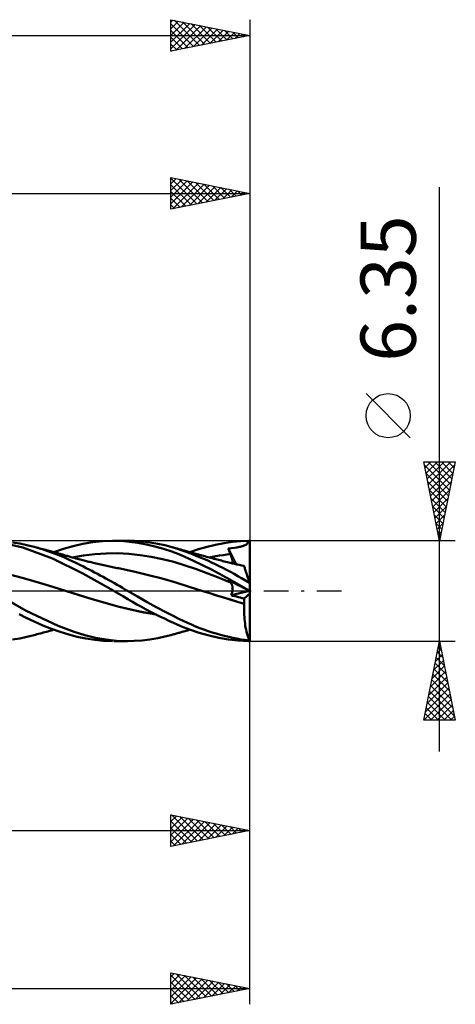
# Model space of a CAD drawing. Units: millimetres. Extents: x -56 to 64, y -26 to 40.
# Drawn here: x 37 to 64, y -26 to 36 of the extents above; entities that cross this region are included whole.
import ezdxf
from ezdxf.enums import TextEntityAlignment as Align

# ---------------------------------------------------------------- set-up
doc = ezdxf.new("R2010")
doc.units = ezdxf.units.MM
doc.header["$LTSCALE"] = 3.95
doc.linetypes.add('LONGDASH_DASH', pattern=[0.85, 0.4, -0.2, 0.05, -0.2])
for name, color, linetype in [('1', 4, 'CONTINUOUS'), ('2', 7, 'CONTINUOUS'), ('4', 2, 'LONGDASH_DASH'), ('CUT', 1, 'CONTINUOUS'), ('SK2', 7, 'CONTINUOUS'), ('SK4', 2, 'LONGDASH_DASH')]:
    doc.layers.add(name, color=color, linetype=linetype)
doc.styles.get("Standard").update_dxf_attribs({"font": 'Monospac821 BT'})

msp = doc.modelspace()

# ---------------------------------------------------------------- linework, layer by layer
at = {"layer": '1', "color": 4, "linetype": 'CONTINUOUS', "lineweight": 50}
for p, q in [((41.429, 3.084), (42.055, 3.149)), ((42.055, 3.149), (42.68, 3.175)), ((43.228, 3.164), (42.68, 3.175)), ((42.767, 3.175), (43.642, 3.175)), ((43.76, 3.121), (43.228, 3.164)), ((44.063, 3.165), (43.57, 3.175)), ((44.294, 3.049), (43.76, 3.121)), ((44.56, 3.13), (44.063, 3.165)), ((45.059, 3.07), (44.56, 3.13)), ((50.294, 3.111), (50.797, 3.157)), ((50.797, 3.157), (51.3, 3.175)), ((51.276, 3.105), (51.289, 3.138)), ((51.289, 3.138), (51.3, 3.175)), ((51.39, 0.432), (51.39, 3.175)), ((37.005, 2.743), (35.882, 3.015)), ((36.814, 3.003), (36.363, 3.079)), ((37.269, 2.908), (36.814, 3.003)), ((38.881, 2.061), (37.005, 2.743)), ((37.726, 2.793), (37.269, 2.908)), ((38.304, 2.624), (37.726, 2.793)), ((37.797, 2.774), (37.726, 2.793)), ((37.892, 2.749), (37.797, 2.774)), ((37.986, 2.723), (37.892, 2.749)), ((38.08, 2.698), (37.986, 2.723)), ((38.174, 2.672), (38.08, 2.698)), ((38.268, 2.647), (38.174, 2.672)), ((38.363, 2.621), (38.268, 2.647)), ((38.829, 2.444), (38.304, 2.624)), ((38.457, 2.595), (38.363, 2.621)), ((38.551, 2.569), (38.457, 2.595)), ((38.607, 2.554), (38.551, 2.569)), ((38.662, 2.539), (38.607, 2.554)), ((38.742, 2.517), (38.662, 2.539)), ((38.823, 2.495), (38.742, 2.517)), ((38.903, 2.473), (38.823, 2.495)), ((38.98, 2.451), (39.591, 2.662)), ((39.591, 2.662), (40.187, 2.838)), ((40.187, 2.838), (40.803, 2.98)), ((40.803, 2.98), (41.429, 3.084)), ((44.831, 2.95), (44.294, 3.049)), ((45.371, 2.823), (44.831, 2.95)), ((45.551, 2.988), (45.059, 3.07)), ((45.912, 2.669), (45.371, 2.823)), ((45.995, 2.893), (45.551, 2.988)), ((46.449, 2.49), (45.912, 2.669)), ((46.383, 2.794), (45.995, 2.893)), ((46.754, 2.684), (46.383, 2.794)), ((46.441, 2.778), (46.383, 2.794)), ((46.498, 2.762), (46.441, 2.778)), ((46.555, 2.746), (46.498, 2.762)), ((46.612, 2.73), (46.555, 2.746)), ((46.669, 2.714), (46.612, 2.73)), ((46.726, 2.698), (46.669, 2.714)), ((46.783, 2.682), (46.726, 2.698)), ((47.041, 2.589), (46.754, 2.684)), ((46.841, 2.665), (46.783, 2.682)), ((46.896, 2.65), (46.841, 2.665)), ((46.951, 2.634), (46.896, 2.65)), ((47.006, 2.618), (46.951, 2.634)), ((47.061, 2.602), (47.006, 2.618)), ((47.278, 2.504), (47.041, 2.589)), ((47.117, 2.586), (47.061, 2.602)), ((47.172, 2.57), (47.117, 2.586)), ((47.227, 2.554), (47.172, 2.57)), ((47.282, 2.538), (47.227, 2.554)), ((47.516, 2.416), (47.278, 2.504)), ((47.36, 2.516), (47.282, 2.538)), ((47.438, 2.494), (47.36, 2.516)), ((47.59, 2.451), (48.127, 2.636)), ((48.127, 2.636), (48.67, 2.795)), ((48.67, 2.795), (49.214, 2.927)), ((49.214, 2.927), (49.759, 3.034)), ((49.759, 3.034), (50.294, 3.111)), ((50, 2.697), (50.213, 2.715)), ((50.021, 2.645), (50, 2.697)), ((50.521, 1.687), (50, 2.697)), ((50.043, 2.592), (50.021, 2.645)), ((50.064, 2.54), (50.043, 2.592)), ((50.086, 2.487), (50.064, 2.54)), ((50.213, 2.715), (50.42, 2.738)), ((50.42, 2.738), (50.566, 2.76)), ((50.566, 2.76), (50.646, 2.776)), ((50.646, 2.776), (50.714, 2.79)), ((50.714, 2.79), (50.778, 2.804)), ((50.778, 2.804), (50.837, 2.818)), ((50.837, 2.818), (50.891, 2.832)), ((50.891, 2.832), (50.941, 2.846)), ((50.941, 2.846), (50.986, 2.861)), ((50.986, 2.861), (51.028, 2.876)), ((51.028, 2.876), (51.066, 2.892)), ((51.066, 2.892), (51.101, 2.909)), ((51.101, 2.909), (51.132, 2.928)), ((51.132, 2.928), (51.16, 2.948)), ((51.16, 2.948), (51.186, 2.969)), ((51.186, 2.969), (51.209, 2.993)), ((51.209, 2.993), (51.229, 3.018)), ((51.229, 3.018), (51.247, 3.045)), ((51.247, 3.045), (51.262, 3.074)), ((51.262, 3.074), (51.276, 3.105)), ((39.281, 2.27), (38.829, 2.444)), ((40.799, 1.098), (38.881, 2.061)), ((38.983, 2.45), (38.903, 2.473)), ((39.064, 2.428), (38.983, 2.45)), ((39.144, 2.406), (39.064, 2.428)), ((39.224, 2.383), (39.144, 2.406)), ((39.305, 2.361), (39.224, 2.383)), ((39.653, 2.111), (39.281, 2.27)), ((39.374, 2.342), (39.305, 2.361)), ((39.443, 2.322), (39.374, 2.342)), ((39.512, 2.303), (39.443, 2.322)), ((39.581, 2.284), (39.512, 2.303)), ((39.641, 2.267), (39.581, 2.284)), ((39.7, 2.25), (39.641, 2.267)), ((39.94, 1.981), (39.653, 2.111)), ((39.76, 2.233), (39.7, 2.25)), ((39.82, 2.216), (39.76, 2.233)), ((39.879, 2.199), (39.82, 2.216)), ((39.939, 2.182), (39.879, 2.199)), ((39.999, 2.165), (39.939, 2.182)), ((40.139, 1.886), (39.94, 1.981)), ((40.058, 2.149), (39.999, 2.165)), ((40.164, 2.119), (40.058, 2.149)), ((40.136, 2.128), (40.852, 2.252)), ((40.315, 1.803), (40.139, 1.886)), ((40.269, 2.091), (40.164, 2.119)), ((40.375, 2.062), (40.269, 2.091)), ((40.48, 2.034), (40.375, 2.062)), ((40.563, 2.012), (40.48, 2.034)), ((40.646, 1.99), (40.563, 2.012)), ((40.729, 1.969), (40.646, 1.99)), ((40.812, 1.947), (40.729, 1.969)), ((40.886, 1.928), (40.812, 1.947)), ((40.852, 2.252), (41.567, 2.336)), ((40.961, 1.909), (40.886, 1.928)), ((41.036, 1.891), (40.961, 1.909)), ((41.11, 1.872), (41.036, 1.891)), ((41.185, 1.854), (41.11, 1.872)), ((41.567, 2.336), (42.283, 2.381)), ((42.283, 2.381), (42.998, 2.388)), ((43.714, 2.352), (42.998, 2.388)), ((44.429, 2.277), (43.714, 2.352)), ((45.145, 2.165), (44.429, 2.277)), ((45.86, 2.019), (45.145, 2.165)), ((46.576, 1.836), (45.86, 2.019)), ((46.993, 2.278), (46.449, 2.49)), ((47.825, 1.912), (46.993, 2.278)), ((47.516, 2.472), (47.438, 2.494)), ((47.594, 2.45), (47.516, 2.472)), ((47.755, 2.324), (47.516, 2.416)), ((47.67, 2.429), (47.594, 2.45)), ((47.746, 2.408), (47.67, 2.429)), ((47.822, 2.386), (47.746, 2.408)), ((47.993, 2.228), (47.755, 2.324)), ((47.897, 2.366), (47.822, 2.386)), ((48.963, 1.359), (47.825, 1.912)), ((47.973, 2.345), (47.897, 2.366)), ((48.049, 2.324), (47.973, 2.345)), ((48.232, 2.129), (47.993, 2.228)), ((48.125, 2.303), (48.049, 2.324)), ((48.201, 2.283), (48.125, 2.303)), ((48.274, 2.263), (48.201, 2.283)), ((48.472, 2.026), (48.232, 2.129)), ((48.348, 2.243), (48.274, 2.263)), ((48.442, 2.218), (48.348, 2.243)), ((48.536, 2.193), (48.442, 2.218)), ((48.713, 1.92), (48.472, 2.026)), ((48.63, 2.168), (48.536, 2.193)), ((48.725, 2.143), (48.63, 2.168)), ((48.955, 1.809), (48.713, 1.92)), ((48.819, 2.118), (48.725, 2.143)), ((48.78, 2.127), (49.009, 2.17)), ((48.913, 2.093), (48.819, 2.118)), ((49.007, 2.069), (48.913, 2.093)), ((49.101, 2.044), (49.007, 2.069)), ((49.009, 2.17), (49.238, 2.209)), ((49.137, 2.035), (49.101, 2.044)), ((49.227, 2.012), (49.137, 2.035)), ((49.317, 1.989), (49.227, 2.012)), ((49.238, 2.209), (49.466, 2.245)), ((49.406, 1.966), (49.317, 1.989)), ((49.496, 1.943), (49.406, 1.966)), ((49.466, 2.245), (49.695, 2.277)), ((49.586, 1.92), (49.496, 1.943)), ((49.676, 1.897), (49.586, 1.92)), ((49.765, 1.875), (49.676, 1.897)), ((49.695, 2.277), (49.924, 2.305)), ((49.855, 1.852), (49.765, 1.875)), ((49.924, 2.305), (50.153, 2.329)), ((50.108, 2.435), (50.086, 2.487)), ((50.13, 2.382), (50.108, 2.435)), ((50.153, 2.329), (50.13, 2.382)), ((50.173, 2.282), (50.153, 2.329)), ((50.191, 2.235), (50.173, 2.282)), ((50.208, 2.19), (50.191, 2.235)), ((50.223, 2.145), (50.208, 2.19)), ((50.237, 2.101), (50.223, 2.145)), ((50.25, 2.059), (50.237, 2.101)), ((50.26, 2.018), (50.25, 2.059)), ((50.27, 1.979), (50.26, 2.018)), ((50.277, 1.94), (50.27, 1.979)), ((50.283, 1.904), (50.277, 1.94)), ((50.287, 1.868), (50.283, 1.904)), ((40.49, 1.717), (40.315, 1.803)), ((40.666, 1.631), (40.49, 1.717)), ((40.843, 1.543), (40.666, 1.631)), ((41.021, 1.453), (40.843, 1.543)), ((41.199, 1.362), (41.021, 1.453)), ((41.259, 1.835), (41.185, 1.854)), ((41.378, 1.27), (41.199, 1.362)), ((41.334, 1.817), (41.259, 1.835)), ((41.409, 1.799), (41.334, 1.817)), ((41.557, 1.177), (41.378, 1.27)), ((41.487, 1.781), (41.409, 1.799)), ((41.565, 1.762), (41.487, 1.781)), ((41.66, 1.74), (41.565, 1.762)), ((41.754, 1.718), (41.66, 1.74)), ((41.848, 1.696), (41.754, 1.718)), ((41.942, 1.675), (41.848, 1.696)), ((42.036, 1.654), (41.942, 1.675)), ((42.131, 1.633), (42.036, 1.654)), ((42.225, 1.612), (42.131, 1.633)), ((42.319, 1.591), (42.225, 1.612)), ((42.413, 1.571), (42.319, 1.591)), ((42.508, 1.551), (42.413, 1.571)), ((42.602, 1.531), (42.508, 1.551)), ((42.696, 1.511), (42.602, 1.531)), ((42.79, 1.491), (42.696, 1.511)), ((42.884, 1.472), (42.79, 1.491)), ((42.979, 1.453), (42.884, 1.472)), ((43.073, 1.434), (42.979, 1.453)), ((43.166, 1.415), (43.073, 1.434)), ((43.26, 1.397), (43.166, 1.415)), ((44.118, 1.214), (43.26, 1.397)), ((47.291, 1.615), (46.576, 1.836)), ((48.006, 1.372), (47.291, 1.615)), ((48.722, 1.111), (48.006, 1.372)), ((49.196, 1.696), (48.955, 1.809)), ((50.118, 0.735), (48.963, 1.359)), ((49.436, 1.578), (49.196, 1.696)), ((49.676, 1.458), (49.436, 1.578)), ((49.914, 1.334), (49.676, 1.458)), ((49.959, 1.826), (49.855, 1.852)), ((50.152, 1.207), (49.914, 1.334)), ((50.062, 1.8), (49.959, 1.826)), ((50.131, 1.783), (50.062, 1.8)), ((50.199, 1.766), (50.131, 1.783)), ((50.267, 1.749), (50.199, 1.766)), ((50.336, 1.733), (50.267, 1.749)), ((50.284, 1.745), (50.288, 1.773)), ((50.289, 1.835), (50.287, 1.868)), ((50.288, 1.773), (50.29, 1.803)), ((50.29, 1.803), (50.289, 1.835)), ((50.404, 1.716), (50.336, 1.733)), ((50.472, 1.699), (50.404, 1.716)), ((50.541, 1.682), (50.472, 1.699)), ((50.609, 1.666), (50.541, 1.682)), ((50.696, 1.645), (50.609, 1.666)), ((50.783, 1.624), (50.696, 1.645)), ((50.87, 1.604), (50.783, 1.624)), ((50.957, 1.584), (50.87, 1.604)), ((51.02, 1.57), (50.957, 1.584)), ((50.97, 1.586), (50.961, 1.586)), ((50.98, 1.585), (50.97, 1.586)), ((50.989, 1.584), (50.98, 1.585)), ((50.998, 1.584), (50.989, 1.584)), ((51.007, 1.583), (50.998, 1.584)), ((51.016, 1.582), (51.007, 1.583)), ((51.017, 1.58), (51.016, 1.582)), ((51.018, 1.578), (51.017, 1.58)), ((51.018, 1.576), (51.018, 1.578)), ((51.019, 1.574), (51.018, 1.576)), ((51.02, 1.572), (51.019, 1.574)), ((51.02, 1.57), (51.02, 1.572)), ((51.022, 1.565), (51.02, 1.57)), ((51.026, 1.552), (51.022, 1.565)), ((51.034, 1.529), (51.026, 1.552)), ((51.044, 1.497), (51.034, 1.529)), ((51.057, 1.457), (51.044, 1.497)), ((51.073, 1.408), (51.057, 1.457)), ((51.092, 1.351), (51.073, 1.408)), ((51.113, 1.285), (51.092, 1.351)), ((51.137, 1.212), (51.113, 1.285)), ((37.198, 0.772), (36.338, 1.009)), ((38.058, 0.525), (37.198, 0.772)), ((42.768, 0), (40.799, 1.098)), ((41.736, 1.082), (41.557, 1.177)), ((41.916, 0.986), (41.736, 1.082)), ((42.094, 0.89), (41.916, 0.986)), ((42.273, 0.792), (42.094, 0.89)), ((42.451, 0.693), (42.273, 0.792)), ((42.628, 0.594), (42.451, 0.693)), ((44.975, 1.008), (44.118, 1.214)), ((45.833, 0.781), (44.975, 1.008)), ((46.691, 0.529), (45.833, 0.781)), ((49.437, 0.832), (48.722, 1.111)), ((50.153, 0.534), (49.437, 0.832)), ((50.021, 0.677), (50, 0.702)), ((50.213, 0.594), (50, 0.702)), ((50.043, 0.652), (50.021, 0.677)), ((50.064, 0.628), (50.043, 0.652)), ((50.086, 0.604), (50.064, 0.628)), ((51.3, 0.04), (50.118, 0.735)), ((50.389, 1.076), (50.152, 1.207)), ((50.625, 0.941), (50.389, 1.076)), ((50.864, 0.804), (50.625, 0.941)), ((51.109, 0.663), (50.864, 0.804)), ((51.362, 0.518), (51.109, 0.663)), ((51.163, 1.131), (51.137, 1.212)), ((51.191, 1.044), (51.163, 1.131)), ((51.222, 0.95), (51.191, 1.044)), ((51.254, 0.849), (51.222, 0.95)), ((51.289, 0.744), (51.254, 0.849)), ((51.325, 0.633), (51.289, 0.744)), ((51.362, 0.518), (51.325, 0.633)), ((37.227, -1.253), (35.019, 0)), ((38.918, 0.264), (38.058, 0.525)), ((39.778, -0.01), (38.918, 0.264)), ((42.803, 0.494), (42.628, 0.594)), ((42.773, -0.003), (42.768, 0)), ((42.975, 0.394), (42.803, 0.494)), ((43.143, 0.296), (42.975, 0.394)), ((43.31, 0.197), (43.143, 0.296)), ((43.475, 0.099), (43.31, 0.197)), ((43.641, 0), (43.475, 0.099)), ((47.548, 0.258), (46.691, 0.529)), ((48.406, -0.01), (47.548, 0.258)), ((48.373, 0), (48.373, 0)), ((48.373, 0), (48.373, 0)), ((48.373, 0), (48.374, 0)), ((48.374, 0), (48.374, 0)), ((48.374, 0), (48.374, 0)), ((50.108, 0.58), (50.086, 0.604)), ((50.13, 0.557), (50.108, 0.58)), ((50.153, 0.534), (50.13, 0.557)), ((50.172, 0.514), (50.153, 0.534)), ((50.189, 0.491), (50.172, 0.514)), ((50.206, 0.468), (50.189, 0.491)), ((50.221, 0.443), (50.206, 0.468)), ((50.42, 0.489), (50.213, 0.594)), ((50.234, 0.416), (50.221, 0.443)), ((50.247, 0.388), (50.234, 0.416)), ((50.257, 0.359), (50.247, 0.388)), ((50.267, 0.328), (50.257, 0.359)), ((50.274, 0.297), (50.267, 0.328)), ((50.281, 0.264), (50.274, 0.297)), ((50.276, -0.006), (50.283, 0.036)), ((50.285, 0.229), (50.281, 0.264)), ((50.283, 0.036), (50.287, 0.077)), ((50.288, 0.193), (50.285, 0.229)), ((50.287, 0.077), (50.289, 0.117)), ((50.29, 0.156), (50.288, 0.193)), ((50.289, 0.117), (50.29, 0.156)), ((50.566, 0.414), (50.42, 0.489)), ((50.646, 0.374), (50.566, 0.414)), ((50.714, 0.339), (50.646, 0.374)), ((50.778, 0.306), (50.714, 0.339)), ((50.837, 0.277), (50.778, 0.306)), ((50.891, 0.249), (50.837, 0.277)), ((50.941, 0.224), (50.891, 0.249)), ((50.986, 0.2), (50.941, 0.224)), ((51.028, 0.179), (50.986, 0.2)), ((51.066, 0.16), (51.028, 0.179)), ((51.101, 0.142), (51.066, 0.16)), ((51.132, 0.126), (51.101, 0.142)), ((51.16, 0.112), (51.132, 0.126)), ((51.186, 0.099), (51.16, 0.112)), ((51.209, 0.087), (51.186, 0.099)), ((51.229, 0.077), (51.209, 0.087)), ((51.247, 0.068), (51.229, 0.077)), ((51.262, 0.06), (51.247, 0.068)), ((51.276, 0.053), (51.262, 0.06)), ((51.289, 0.046), (51.276, 0.053)), ((51.3, 0.04), (51.289, 0.046)), ((51.39, 0.432), (51.362, 0.518)), ((51.39, -3.175), (51.39, 0.432)), ((40.59, -0.271), (39.778, -0.01)), ((40.586, -0.269), (39.778, -0.01)), ((41.402, -0.517), (40.586, -0.269)), ((41.403, -0.518), (40.59, -0.271)), ((42.224, -0.754), (41.402, -0.517)), ((42.215, -0.753), (41.403, -0.518)), ((42.778, -0.006), (42.773, -0.003)), ((42.783, -0.009), (42.778, -0.006)), ((42.788, -0.012), (42.783, -0.009)), ((42.793, -0.015), (42.788, -0.012)), ((42.798, -0.017), (42.793, -0.015)), ((43.092, -0.19), (42.798, -0.017)), ((43.379, -0.359), (43.092, -0.19)), ((43.664, -0.527), (43.379, -0.359)), ((44.26, -0.36), (43.641, 0)), ((43.95, -0.692), (43.664, -0.527)), ((44.883, -0.711), (44.26, -0.36)), ((48.843, -0.145), (48.406, -0.01)), ((48.855, -0.148), (48.406, -0.01)), ((49.281, -0.28), (48.843, -0.145)), ((49.3, -0.285), (48.855, -0.148)), ((49.718, -0.414), (49.281, -0.28)), ((49.74, -0.42), (49.3, -0.285)), ((50.156, -0.548), (49.718, -0.414)), ((50.178, -0.554), (49.74, -0.42)), ((50.593, -0.681), (50.156, -0.548)), ((50.604, -0.684), (50.178, -0.554)), ((50.196, -0.271), (51.383, -0.002)), ((50.196, -0.271), (50.214, -0.226)), ((50.312, -0.301), (50.196, -0.271)), ((50.214, -0.226), (50.231, -0.182)), ((50.231, -0.182), (50.245, -0.137)), ((50.245, -0.137), (50.258, -0.093)), ((50.258, -0.093), (50.268, -0.049)), ((50.268, -0.049), (50.276, -0.006)), ((50.428, -0.33), (50.312, -0.301)), ((50.545, -0.36), (50.428, -0.33)), ((50.663, -0.389), (50.545, -0.36)), ((50.78, -0.419), (50.663, -0.389)), ((50.898, -0.448), (50.78, -0.419)), ((51.016, -0.477), (50.898, -0.448)), ((51.016, -0.477), (51.39, -0.158)), ((51.021, -0.523), (51.016, -0.477)), ((51.025, -0.57), (51.021, -0.523)), ((51.028, -0.617), (51.025, -0.57)), ((51.03, -0.665), (51.028, -0.617)), ((43.027, -0.975), (42.215, -0.753)), ((43.034, -0.975), (42.224, -0.754)), ((43.839, -1.181), (43.027, -0.975)), ((43.822, -1.175), (43.034, -0.975)), ((44.637, -1.351), (43.822, -1.175)), ((44.651, -1.356), (43.839, -1.181)), ((44.237, -0.853), (43.95, -0.692)), ((44.524, -1.011), (44.237, -0.853)), ((44.812, -1.165), (44.524, -1.011)), ((45.102, -1.316), (44.812, -1.165)), ((45.502, -1.047), (44.883, -0.711)), ((46.056, -1.34), (45.502, -1.047)), ((51.031, -0.81), (50.593, -0.681)), ((51.031, -0.81), (50.604, -0.684)), ((51.02, -1.237), (51.021, -1.094)), ((51.023, -1.379), (51.02, -1.237)), ((51.021, -1.094), (51.025, -0.952)), ((51.025, -0.952), (51.031, -0.81)), ((51.031, -0.713), (51.03, -0.665)), ((51.032, -0.761), (51.031, -0.713)), ((51.031, -0.81), (51.032, -0.761)), ((51.031, -0.81), (51.031, -0.81)), ((51.031, -0.81), (51.031, -0.81)), ((51.031, -0.81), (51.031, -0.81)), ((51.031, -0.81), (51.031, -0.81)), ((51.031, -0.81), (51.031, -0.81)), ((51.031, -0.81), (51.031, -0.81)), ((37.211, -1.701), (36.768, -1.478)), ((37.729, -1.943), (37.211, -1.701)), ((39.246, -2.206), (37.227, -1.253)), ((45.46, -1.496), (44.637, -1.351)), ((45.463, -1.499), (44.651, -1.356)), ((45.392, -1.464), (45.102, -1.316)), ((45.682, -1.608), (45.392, -1.464)), ((45.972, -1.748), (45.682, -1.608)), ((46.26, -1.884), (45.972, -1.748)), ((46.522, -1.579), (46.056, -1.34)), ((46.891, -1.765), (46.522, -1.579)), ((47.167, -1.899), (46.891, -1.765)), ((51.028, -1.521), (51.023, -1.379)), ((51.036, -1.661), (51.028, -1.521)), ((51.046, -1.8), (51.036, -1.661)), ((51.06, -1.936), (51.046, -1.8)), ((38.279, -2.179), (37.729, -1.943)), ((38.831, -2.396), (38.279, -2.179)), ((38.808, -2.499), (38.894, -2.475)), ((39.379, -2.591), (38.831, -2.396)), ((38.894, -2.475), (38.98, -2.451)), ((40.26, -2.595), (39.246, -2.206)), ((46.547, -2.015), (46.26, -1.884)), ((46.833, -2.142), (46.547, -2.015)), ((47.169, -2.286), (46.833, -2.142)), ((47.426, -2.02), (47.167, -1.899)), ((47.619, -2.462), (47.169, -2.286)), ((47.686, -2.134), (47.426, -2.02)), ((47.426, -2.497), (47.508, -2.474)), ((47.508, -2.474), (47.59, -2.451)), ((48.182, -2.653), (47.619, -2.462)), ((47.947, -2.243), (47.686, -2.134)), ((48.208, -2.346), (47.947, -2.243)), ((48.47, -2.443), (48.208, -2.346)), ((48.733, -2.536), (48.47, -2.443)), ((51.076, -2.069), (51.06, -1.936)), ((51.095, -2.198), (51.076, -2.069)), ((51.116, -2.323), (51.095, -2.198)), ((51.139, -2.443), (51.116, -2.323)), ((51.166, -2.559), (51.139, -2.443)), ((36.363, -3.079), (36.814, -3.003)), ((36.814, -3.003), (37.269, -2.908)), ((37.269, -2.908), (37.726, -2.793)), ((37.726, -2.793), (37.802, -2.773)), ((37.802, -2.773), (37.904, -2.745)), ((37.904, -2.745), (38.005, -2.718)), ((38.005, -2.718), (38.106, -2.691)), ((38.106, -2.691), (38.206, -2.663)), ((38.206, -2.663), (38.307, -2.636)), ((38.307, -2.636), (38.408, -2.609)), ((38.408, -2.609), (38.514, -2.58)), ((38.514, -2.58), (38.585, -2.56)), ((38.585, -2.56), (38.645, -2.544)), ((38.645, -2.544), (38.721, -2.523)), ((38.721, -2.523), (38.808, -2.499)), ((39.914, -2.761), (39.379, -2.591)), ((40.451, -2.904), (39.914, -2.761)), ((40.926, -2.798), (40.26, -2.595)), ((41.007, -3.018), (40.451, -2.904)), ((41.601, -2.958), (40.926, -2.798)), ((41.564, -3.101), (41.007, -3.018)), ((42.123, -3.154), (41.564, -3.101)), ((42.276, -3.075), (41.601, -2.958)), ((42.939, -3.148), (42.276, -3.075)), ((44.56, -3.13), (45.059, -3.07)), ((45.059, -3.07), (45.551, -2.988)), ((45.551, -2.988), (45.995, -2.893)), ((45.995, -2.893), (46.384, -2.794)), ((46.384, -2.794), (46.444, -2.777)), ((46.444, -2.777), (46.504, -2.76)), ((46.504, -2.76), (46.564, -2.744)), ((46.564, -2.744), (46.623, -2.727)), ((46.623, -2.727), (46.683, -2.71)), ((46.683, -2.71), (46.743, -2.693)), ((46.743, -2.693), (46.804, -2.676)), ((46.804, -2.676), (46.863, -2.659)), ((46.863, -2.659), (46.921, -2.642)), ((46.921, -2.642), (46.978, -2.626)), ((46.978, -2.626), (47.036, -2.609)), ((47.036, -2.609), (47.094, -2.592)), ((47.094, -2.592), (47.152, -2.575)), ((47.152, -2.575), (47.21, -2.559)), ((47.21, -2.559), (47.268, -2.542)), ((47.268, -2.542), (47.344, -2.521)), ((47.344, -2.521), (47.426, -2.497)), ((48.802, -2.829), (48.182, -2.653)), ((48.997, -2.622), (48.733, -2.536)), ((49.423, -2.971), (48.802, -2.829)), ((49.26, -2.704), (48.997, -2.622)), ((49.522, -2.779), (49.26, -2.704)), ((50.039, -3.078), (49.423, -2.971)), ((49.783, -2.848), (49.522, -2.779)), ((50.043, -2.912), (49.783, -2.848)), ((50.65, -3.147), (50.039, -3.078)), ((50.302, -2.969), (50.043, -2.912)), ((50.56, -3.02), (50.302, -2.969)), ((50.82, -3.065), (50.56, -3.02)), ((51.086, -3.102), (50.82, -3.065)), ((51.362, -3.132), (51.086, -3.102)), ((51.194, -2.67), (51.166, -2.559)), ((51.224, -2.775), (51.194, -2.67)), ((51.256, -2.874), (51.224, -2.775)), ((51.29, -2.966), (51.256, -2.874)), ((51.325, -3.053), (51.29, -2.966)), ((51.362, -3.132), (51.325, -3.053)), ((42.68, -3.175), (42.123, -3.154)), ((43.642, -3.175), (42.767, -3.175)), ((43.57, -3.175), (42.939, -3.148)), ((43.57, -3.175), (44.063, -3.165)), ((44.063, -3.165), (44.56, -3.13)), ((51.3, -3.175), (50.65, -3.147)), ((51.379, -3.175), (51.39, -3.175))]:
    msp.add_line(p, q, dxfattribs=at)
for centre, major_axis, ratio, start_param, end_param in [((51.39, 0), (-6.245, 0.007), 0.508405, 4.712984, 4.727399), ((51.39, 0), (-6.245, 3.175), 0.000685, 1.556725, 1.57114), ((51.39, 0), (6.245, 0.007), 0.508405, 4.697379, 4.710098), ((51.53, 0), (0, 3.175), 0.32492, 2.977769, 3.005032)]:
    msp.add_ellipse(centre, major_axis=major_axis, ratio=ratio, start_param=start_param, end_param=end_param, dxfattribs=at)
at = {"layer": '2', "color": 7, "linetype": 'CONTINUOUS', "lineweight": 25}
for p, q in [((46.39, 24.175), (46.39, 26.175)), ((46.39, 26.175), (51.39, 25.175)), ((46.39, 26.149), (48.035, 24.504)), ((46.39, 25.787), (46.714, 26.11)), ((46.39, 25.362), (47.067, 26.04)), ((46.39, 24.938), (47.421, 25.969)), ((46.39, 24.514), (47.774, 25.898)), ((46.39, 25.725), (47.682, 24.433)), ((46.497, 24.196), (48.128, 25.827)), ((46.888, 26.075), (48.389, 24.575)), ((47.027, 24.302), (48.481, 25.757)), ((47.418, 25.969), (48.742, 24.645)), ((47.558, 24.409), (48.835, 25.686)), ((47.949, 25.863), (49.096, 24.716)), ((48.088, 24.515), (49.189, 25.615)), ((48.479, 25.757), (49.449, 24.787)), ((49.009, 25.651), (49.803, 24.858)), ((51.39, 26.175), (51.39, 3.175)), ((63.39, -10.175), (63.39, 25.575)), ((-0.01, 25.175), (51.39, 25.175)), ((46.39, 25.301), (47.328, 24.363)), ((51.39, 25.175), (46.39, 24.175)), ((48.618, 24.621), (49.542, 25.545)), ((49.149, 24.727), (49.896, 25.474)), ((49.54, 25.545), (50.156, 24.928)), ((49.679, 24.833), (50.249, 25.403)), ((50.07, 25.439), (50.51, 24.999)), ((50.209, 24.939), (50.603, 25.332)), ((50.6, 25.333), (50.864, 25.07)), ((50.74, 25.045), (50.956, 25.262)), ((51.131, 25.227), (51.217, 25.14)), ((51.27, 25.151), (51.31, 25.191)), ((46.39, 24.876), (46.974, 24.292)), ((46.39, 24.452), (46.621, 24.221)), ((61.54, 9.7), (58.74, 12.5)), ((63.39, 3.175), (62.39, 8.175)), ((62.39, 8.175), (64.39, 8.175)), ((62.394, 8.156), (62.413, 8.175)), ((62.465, 7.802), (62.837, 8.175)), ((62.535, 7.449), (63.262, 8.175)), ((62.606, 7.095), (63.686, 8.175)), ((62.667, 8.175), (64.103, 6.739)), ((62.677, 6.742), (64.11, 8.175)), ((63.091, 8.175), (64.174, 7.093)), ((64.39, 8.175), (63.39, 3.175)), ((63.516, 8.175), (64.244, 7.446)), ((63.94, 8.175), (64.315, 7.8)), ((64.364, 8.175), (64.386, 8.153)), ((62.427, 7.991), (64.032, 6.386)), ((62.747, 6.388), (64.354, 7.995)), ((62.533, 7.461), (63.961, 6.032)), ((62.639, 6.93), (63.891, 5.679)), ((62.818, 6.034), (64.248, 7.464)), ((62.889, 5.681), (64.142, 6.934)), ((62.745, 6.4), (63.82, 5.325)), ((62.96, 5.327), (64.036, 6.404)), ((62.851, 5.87), (63.749, 4.971)), ((63.03, 4.974), (63.93, 5.873)), ((62.957, 5.339), (63.679, 4.618)), ((63.101, 4.62), (63.824, 5.343)), ((63.063, 4.809), (63.608, 4.264)), ((63.172, 4.267), (63.718, 4.813)), ((63.169, 4.279), (63.537, 3.911)), ((63.242, 3.913), (63.611, 4.282)), ((63.275, 3.748), (63.466, 3.557)), ((63.313, 3.56), (63.505, 3.752)), ((64.39, 3.175), (51.39, 3.175)), ((63.381, 3.218), (63.396, 3.204)), ((63.384, 3.206), (63.399, 3.222)), ((51.39, -3.175), (64.39, -3.175)), ((51.39, -16.175), (51.39, -3.175)), ((51.39, -26.175), (51.39, -3.175)), ((62.39, -8.175), (63.39, -3.175)), ((63.236, -3.944), (63.492, -3.687)), ((63.323, -3.511), (63.491, -3.68)), ((63.342, -3.413), (63.422, -3.334)), ((63.39, -3.175), (64.39, -8.175)), ((63.13, -4.474), (63.563, -4.041)), ((63.181, -4.219), (63.703, -4.74)), ((63.252, -3.865), (63.597, -4.21)), ((62.918, -5.535), (63.705, -4.748)), ((63.024, -5.004), (63.634, -4.395)), ((63.04, -4.926), (63.915, -5.801)), ((63.111, -4.572), (63.809, -5.271)), ((62.706, -6.595), (63.846, -5.455)), ((62.812, -6.065), (63.775, -5.102)), ((62.969, -5.279), (64.021, -6.331)), ((62.494, -7.656), (63.987, -6.162)), ((62.6, -7.126), (63.917, -5.809)), ((62.828, -5.986), (64.233, -7.392)), ((62.898, -5.633), (64.127, -6.862)), ((62.399, -8.175), (64.058, -6.516)), ((62.686, -6.693), (64.168, -8.175)), ((62.757, -6.34), (64.339, -7.922)), ((62.545, -7.401), (63.319, -8.175)), ((62.616, -7.047), (63.744, -8.175)), ((62.823, -8.175), (64.129, -6.869)), ((63.248, -8.175), (64.2, -7.223)), ((62.474, -7.754), (62.895, -8.175)), ((63.672, -8.175), (64.27, -7.577)), ((64.096, -8.175), (64.341, -7.93)), ((64.39, -8.175), (62.39, -8.175)), ((62.403, -8.108), (62.471, -8.175)), ((46.39, -16.175), (46.39, -14.175)), ((46.39, -14.175), (51.39, -15.175)), ((46.39, -14.184), (46.398, -14.177)), ((46.39, -14.608), (46.751, -14.247)), ((46.39, -15.033), (47.105, -14.318)), ((46.414, -14.18), (48.073, -15.838)), ((46.944, -14.286), (48.426, -15.768)), ((46.39, -15.457), (47.458, -14.389)), ((46.39, -15.881), (47.812, -14.459)), ((46.39, -14.58), (47.719, -15.909)), ((46.553, -16.142), (48.165, -14.53)), ((47.083, -16.036), (48.519, -14.601)), ((47.474, -14.392), (48.78, -15.697)), ((47.614, -15.93), (48.872, -14.671)), ((48.005, -14.498), (49.133, -15.626)), ((48.144, -15.824), (49.226, -14.742)), ((48.535, -14.604), (49.487, -15.556)), ((48.674, -15.718), (49.58, -14.813)), ((49.065, -14.71), (49.84, -15.485)), ((49.205, -15.612), (49.933, -14.884)), ((49.596, -14.816), (50.194, -15.414)), ((49.735, -15.506), (50.287, -14.954)), ((50.126, -14.922), (50.547, -15.344)), ((6.89, -15.175), (51.39, -15.175)), ((46.39, -15.004), (47.365, -15.98)), ((51.39, -15.175), (46.39, -16.175)), ((46.39, -15.429), (47.012, -16.051)), ((50.265, -15.4), (50.64, -15.025)), ((50.656, -15.028), (50.901, -15.273)), ((50.796, -15.294), (50.994, -15.096)), ((51.187, -15.134), (51.255, -15.202)), ((51.326, -15.188), (51.347, -15.166)), ((46.39, -15.853), (46.658, -16.121)), ((46.39, -26.175), (46.39, -24.175)), ((46.39, -24.175), (51.39, -25.175)), ((46.39, -24.426), (46.599, -24.217)), ((46.39, -24.85), (46.953, -24.288)), ((46.716, -24.24), (48.274, -25.798)), ((46.39, -24.338), (47.921, -25.869)), ((46.39, -25.275), (47.306, -24.358)), ((46.39, -25.699), (47.66, -24.429)), ((46.39, -26.123), (48.013, -24.5)), ((46.39, -24.763), (47.567, -25.94)), ((46.855, -26.082), (48.367, -24.57)), ((47.247, -24.346), (48.628, -25.727)), ((47.386, -25.976), (48.72, -24.641)), ((47.777, -24.452), (48.981, -25.657)), ((47.916, -25.87), (49.074, -24.712)), ((48.307, -24.558), (49.335, -25.586)), ((48.446, -25.764), (49.428, -24.783)), ((48.838, -24.665), (49.688, -25.515)), ((48.977, -25.658), (49.781, -24.853)), ((49.368, -24.771), (50.042, -25.445)), ((49.507, -25.552), (50.135, -24.924)), ((49.898, -24.877), (50.395, -25.374)), ((4.99, -25.175), (51.39, -25.175)), ((51.39, -25.175), (46.39, -26.175)), ((46.39, -25.187), (47.214, -26.01)), ((50.037, -25.446), (50.488, -24.995)), ((50.429, -24.983), (50.749, -25.303)), ((50.568, -25.339), (50.842, -25.065)), ((50.959, -25.089), (51.103, -25.232)), ((51.098, -25.233), (51.195, -25.136)), ((46.39, -25.611), (46.86, -26.081)), ((46.39, -26.035), (46.506, -26.152))]:
    msp.add_line(p, q, dxfattribs=at)
msp.add_circle((60.14, 11.1), 1.4, dxfattribs=at)
at = {"layer": '4', "color": 2, "linetype": 'LONGDASH_DASH', "lineweight": 25}
msp.add_line((-0.01, 0), (51.39, 0), dxfattribs=at)
at = {"layer": 'CUT', "color": 1, "linetype": 'CONTINUOUS', "lineweight": 25}
for p, q in [((51.39, 3.175), (6.89, 3.175)), ((51.39, 3.17), (51.39, 3.175)), ((51.39, 0), (51.39, 3.17)), ((6.89, 0), (51.39, 0))]:
    msp.add_line(p, q, dxfattribs=at)
at = {"layer": 'SK2', "color": 7, "linetype": 'CONTINUOUS', "lineweight": 25}
for p, q in [((46.39, 34.175), (46.39, 36.175)), ((46.39, 36.175), (51.39, 35.175)), ((51.39, 36.175), (51.39, 3.175)), ((46.39, 36.028), (46.512, 36.151)), ((46.39, 35.604), (46.866, 36.08)), ((46.39, 35.18), (47.219, 36.009)), ((46.39, 34.756), (47.573, 35.938)), ((46.39, 35.907), (47.834, 34.464)), ((46.39, 34.331), (47.926, 35.868)), ((46.586, 36.136), (48.187, 34.534)), ((46.725, 34.242), (48.28, 35.797)), ((47.116, 36.03), (48.541, 34.605)), ((47.255, 34.348), (48.633, 35.726)), ((47.646, 35.924), (48.894, 34.676)), ((47.785, 34.454), (48.987, 35.656)), ((48.177, 35.818), (49.248, 34.747)), ((48.316, 34.56), (49.341, 35.585)), ((48.707, 35.712), (49.601, 34.817)), ((49.237, 35.606), (49.955, 34.888)), ((-39.11, 35.175), (51.39, 35.175)), ((46.39, 35.483), (47.48, 34.393)), ((51.39, 35.175), (46.39, 34.175)), ((46.39, 35.059), (47.126, 34.322)), ((48.846, 34.666), (49.694, 35.514)), ((49.376, 34.772), (50.048, 35.443)), ((49.768, 35.499), (50.308, 34.959)), ((49.907, 34.878), (50.401, 35.373)), ((50.298, 35.393), (50.662, 35.029)), ((50.437, 34.984), (50.755, 35.302)), ((50.828, 35.287), (51.016, 35.1)), ((50.967, 35.09), (51.108, 35.231)), ((51.359, 35.181), (51.369, 35.171)), ((46.39, 34.634), (46.773, 34.252)), ((46.39, 34.21), (46.419, 34.181))]:
    msp.add_line(p, q, dxfattribs=at)
at = {"layer": 'SK4', "color": 2, "linetype": 'LONGDASH_DASH', "lineweight": 25}
msp.add_line((-45.11, 0), (57.39, 0), dxfattribs=at)

# ---------------------------------------------------------------- texts
at = {"layer": '2', "color": 7, "linetype": 'CONTINUOUS', "lineweight": 25}
msp.add_text('6.35', height=3.5, rotation=90, dxfattribs=at).set_placement((61.89, 19.15), align=Align.CENTER)

doc.saveas('drawing.dxf')
